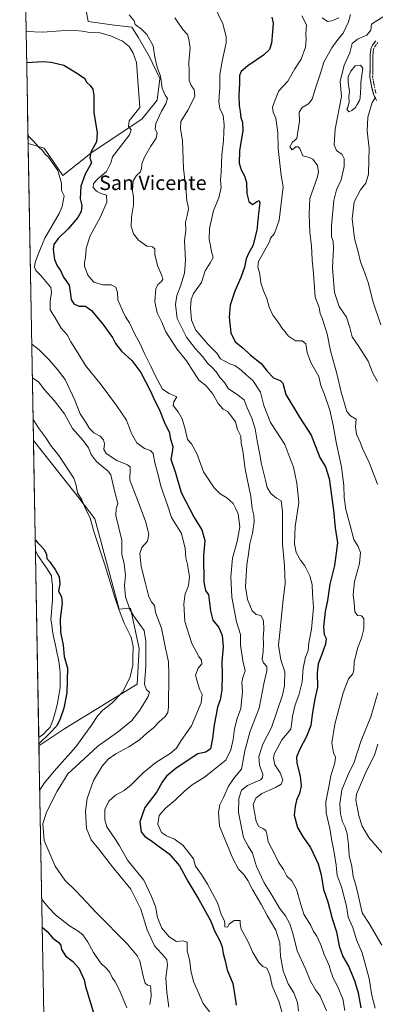
# Model space of a CAD drawing. Units: metres. Extents: x 624920 to 628385, y 4706420 to 4708796.
# Drawn here: x 624941 to 625138, y 4706828 to 4707374 of the extents above; entities that cross this region are included whole.
import ezdxf
from ezdxf.enums import TextEntityAlignment as Align

# ---------------------------------------------------------------- set-up
doc = ezdxf.new("R2010")
doc.units = ezdxf.units.M
doc.header["$MEASUREMENT"] = 0
doc.linetypes.add('TRAZO_Y_PUNTO', pattern=[1, 0.5, -0.25, 0, -0.25])
doc.linetypes.add('TRAZOSX2', pattern=[1.5, 1, -0.5])
for name, color, linetype, lineweight in [('Camino', 19, 'TRAZOSX2', 0), ('Camino Cxs', 19, 'Continuous', 0), ('Camino eje', 19, 'TRAZO_Y_PUNTO', 0), ('Corriente natural lineal', 142, 'Continuous', 13), ('Cultivos herbáceos CxS', 92, 'Continuous', 0), ('Curva de nivel maestra', 36, 'Continuous', 30), ('Curva de nivel normal', 36, 'Continuous', 0), ('Estanque', 2, 'Continuous', 0), ('Estanque Cxs', 2, 'Continuous', 0), ('Matorral CxS', 135, 'Continuous', 0), ('Municipio CxS', 142, 'Continuous', 0), ('Texto cartográfico', 19, 'Continuous', 0)]:
    doc.layers.add(name, color=color, linetype=linetype, lineweight=lineweight)
doc.styles.add('Arial', font='txt', dxfattribs={"height": 0.2})

# ---------------------------------------------------------------- blocks, each defined once
blk = doc.blocks.new('*U157')
at = {"layer": 'Cultivos herbáceos CxS', "color": 92, "linetype": 'Continuous', "lineweight": 0}
blk.add_polyline3d([(624977.12, 4707380.87, 633.85), (624978.68, 4707372.69, 631.65), (624993.28, 4707370.6, 631.78), (625002.87, 4707369.56, 632.88), (625006.31, 4707363.98, 632.28), (625012.56, 4707353.03, 633.91), (625018.29, 4707341.04, 635.83), (625016.73, 4707329.05, 634.47), (625008.39, 4707318.62, 633.08), (624980.77, 4707300.37, 625.88), (624964.62, 4707287.33, 620.99), (624964.62, 4707287.33, 620.99), (624954.19, 4707302.45, 620.42), (624945.39, 4707305.16, 618.61), (624940.72, 4707565.72, 679.65)], dxfattribs=at)
blk.add_polyline3d([(624951.38, 4706971.54, 601.61), (624948.35, 4707140.62, 602.97), (624973.43, 4707108.82, 605.22), (624982.29, 4707097.35, 607.21), (624995.83, 4707047.29, 606.62), (625002.09, 4707047.81, 610.26), (625006.8, 4707025.48, 609.32), (625005.76, 4707005.66, 609.31), (624965.63, 4706981.15, 603.12), (624951.38, 4706971.54, 601.61)], close=True, dxfattribs=at)
blk = doc.blocks.new('*U160')
at = {"layer": 'Matorral CxS', "color": 135, "linetype": 'Continuous', "lineweight": 0}
for points in [[(624945.39, 4707305.16, 618.61), (624954.19, 4707302.45, 620.42), (624964.62, 4707287.33, 620.99), (624980.77, 4707300.37, 625.88), (625008.39, 4707318.62, 633.08), (625016.73, 4707329.05, 634.47), (625018.29, 4707341.04, 635.83), (625012.56, 4707353.03, 633.91), (625006.31, 4707363.98, 632.28), (625002.87, 4707369.56, 632.88), (624993.28, 4707370.6, 631.78), (624978.68, 4707372.69, 631.65), (624977.12, 4707380.87, 633.85), (624996.92, 4707391.3, 637.57), (624997.96, 4707398.6, 640.32), (624978.68, 4707399.28, 638.95), (624979.29, 4707400.81, 639.39), (624977.12, 4707410.59, 643.98), (624981.81, 4707429, 646.81), (624994.84, 4707431.09, 647.11), (625008.39, 4707429, 647.34), (625030.8, 4707429.53, 648.24), (625044.87, 4707435.26, 650.43), (625057.38, 4707446.73, 655.48), (625061.55, 4707458.73, 656.66), (625065.71, 4707467.59, 658.62), (625078.67, 4707473, 664.32)], [(624948.35, 4707140.62, 602.97), (624973.43, 4707108.82, 605.22), (624982.29, 4707097.35, 607.21), (624995.83, 4707047.29, 606.62), (625002.09, 4707047.81, 610.26), (625006.8, 4707025.48, 609.32), (625005.76, 4707005.66, 609.31), (624965.63, 4706981.15, 603.12), (624951.38, 4706971.54, 601.61)]]:
    blk.add_polyline3d(points, dxfattribs=at)
blk = doc.blocks.new('*U168')
at = {"layer": 'Cultivos herbáceos CxS', "color": 92, "linetype": 'Continuous', "lineweight": 0}
for points in [[(624945.39, 4707305.16, 618.61), (624954.19, 4707302.45, 620.42), (624964.62, 4707287.33, 620.99), (624980.77, 4707300.37, 625.88), (625008.39, 4707318.62, 633.08), (625016.73, 4707329.05, 634.47), (625018.29, 4707341.04, 635.83), (625012.56, 4707353.03, 633.91), (625006.31, 4707363.98, 632.28), (625002.87, 4707369.56, 632.88), (624993.28, 4707370.6, 631.78), (624978.68, 4707372.69, 631.65), (624977.12, 4707380.87, 633.85), (624996.92, 4707391.3, 637.57), (624997.96, 4707398.6, 640.32), (624978.68, 4707399.28, 638.95), (624979.29, 4707400.81, 639.39), (624977.12, 4707410.59, 643.98), (624981.81, 4707429, 646.81), (624994.84, 4707431.09, 647.11), (625008.39, 4707429, 647.34), (625030.8, 4707429.53, 648.24), (625044.87, 4707435.26, 650.43), (625057.38, 4707446.73, 655.48), (625061.55, 4707458.73, 656.66), (625065.71, 4707467.59, 658.62), (625078.67, 4707473, 664.32)], [(624948.35, 4707140.62, 602.97), (624973.43, 4707108.82, 605.22), (624982.29, 4707097.35, 607.21), (624995.83, 4707047.29, 606.62), (625002.09, 4707047.81, 610.26), (625006.8, 4707025.48, 609.32), (625005.76, 4707005.66, 609.31), (624965.63, 4706981.15, 603.12), (624951.38, 4706971.54, 601.61)]]:
    blk.add_polyline3d(points, dxfattribs=at)
blk = doc.blocks.new('*U192')
at = {"layer": 'Curva de nivel normal', "color": 36, "linetype": 'Continuous', "lineweight": 0}
for points in [[(624948.13, 4707152.36, 605), (624951.44, 4707147.09, 605), (624955.32, 4707141.98, 605), (624957.76, 4707138.08, 605), (624962.38, 4707132.36, 605), (624970.74, 4707119.72, 605), (624972.04, 4707115.69, 605), (624972.62, 4707111.6, 605), (624975.16, 4707107.75, 605), (624976.55, 4707104.14, 605), (624979.68, 4707097.62, 605), (624981.96, 4707089.62, 605), (624988.06, 4707071.29, 605), (624993.34, 4707053.79, 605), (624995.85, 4707046.74, 605), (624998.54, 4707039.54, 605), (625002.36, 4707031.69, 605), (625003.55, 4707026.59, 605), (625003.34, 4707020.14, 605), (625003.4, 4707016.24, 605), (625001.9, 4707009.71, 605), (624997.78, 4707001.51, 605), (624991.67, 4706995.17, 605), (624986.7, 4706991.35, 605), (624983.98, 4706988.41, 605), (624980.4, 4706983.08, 605), (624971.84, 4706971.08, 605), (624959.81, 4706957.58, 605), (624954.37, 4706951.08, 605), (624951.81, 4706947.13, 605)], [(624952.9, 4706886.51, 605), (624956.88, 4706881.88, 605), (624960.61, 4706877.95, 605), (624968.3, 4706871.96, 605), (624973.11, 4706869.04, 605), (624975.72, 4706866.88, 605), (624978.32, 4706863.29, 605), (624981.59, 4706857.22, 605), (624985.43, 4706851.43, 605), (624988.95, 4706848.12, 605), (624990.61, 4706846.02, 605), (624991.88, 4706843.31, 605), (624993.57, 4706840.94, 605), (624995.87, 4706836.23, 605), (624999.95, 4706826.55, 605)]]:
    blk.add_polyline3d(points, dxfattribs=at)
blk = doc.blocks.new('*U208')
at = {"layer": 'Curva de nivel normal', "color": 36, "linetype": 'Continuous', "lineweight": 0}
for points in [[(625108.1, 4707374.67, 660), (625111, 4707372.65, 660), (625113.51, 4707373.06, 660), (625117.4, 4707374.67, 660)], [(625123.81, 4707376.46, 660), (625122.7, 4707372.42, 660), (625119.74, 4707366.2, 660), (625116.8, 4707362.75, 660), (625113.46, 4707358.05, 660), (625109.07, 4707350.05, 660), (625107.12, 4707344.05, 660), (625104.38, 4707335.72, 660), (625102.67, 4707329.72, 660), (625100.56, 4707327.05, 660), (625097.12, 4707325.05, 660), (625095.46, 4707322.38, 660), (625095.5, 4707317.38, 660), (625094.86, 4707312.72, 660), (625094.02, 4707307.9, 660), (625091.64, 4707305.76, 660), (625090.26, 4707303.21, 660), (625091.46, 4707301.69, 660), (625093.58, 4707303.19, 660), (625094.86, 4707303.35, 660), (625095.71, 4707302.34, 660), (625097.41, 4707298.32, 660), (625101.07, 4707297.33, 660), (625102.98, 4707296.47, 660), (625105.56, 4707292.93, 660), (625106.08, 4707289.38, 660), (625105.45, 4707286.58, 660), (625101.26, 4707274.58, 660), (625101, 4707265.91, 660), (625101.31, 4707255.8, 660), (625102.18, 4707248.5, 660), (625102.61, 4707240.76, 660), (625103.38, 4707233.04, 660), (625104.33, 4707219.98, 660), (625106.38, 4707214.36, 660), (625107.1, 4707210.98, 660), (625108.1, 4707208.34, 660), (625109.54, 4707203.83, 660), (625110.97, 4707199.75, 660), (625112.82, 4707190.39, 660), (625116.24, 4707177.73, 660), (625118.59, 4707167.4, 660), (625121.7, 4707156.74, 660), (625123.82, 4707154.32, 660), (625126.92, 4707152.38, 660), (625126.64, 4707148.22, 660), (625127.13, 4707144.14, 660), (625129.06, 4707139.68, 660), (625130.4, 4707136.19, 660), (625134.21, 4707128.42, 660), (625138.83, 4707116.54, 660)], [(625138.93, 4707001.01, 660), (625135.08, 4706987.69, 660), (625129.65, 4706974.61, 660), (625125.76, 4706962.61, 660), (625122.55, 4706955.68, 660), (625119.06, 4706947.31, 660), (625117.84, 4706939.52, 660), (625118.21, 4706933.85, 660), (625119.43, 4706929.45, 660), (625120.93, 4706926.62, 660), (625121.91, 4706922.94, 660), (625122.77, 4706916.93, 660), (625123.04, 4706910.94, 660), (625124.5, 4706904.73, 660), (625125.3, 4706899.27, 660), (625126.82, 4706894.51, 660), (625127.96, 4706889.03, 660), (625130.18, 4706879.09, 660), (625134.05, 4706873.22, 660), (625141.19, 4706861.28, 660)]]:
    blk.add_polyline3d(points, dxfattribs=at)
blk = doc.blocks.new('*U216')
at = {"layer": 'Curva de nivel maestra', "color": 36, "linetype": 'Continuous', "lineweight": 30}
for points in [[(624949.33, 4707085.56, 600), (624949.4, 4707085.39, 600), (624950.59, 4707084.24, 600), (624951.85, 4707082.82, 600), (624954.35, 4707080.33, 600), (624955.63, 4707077.61, 600), (624955.72, 4707075.36, 600), (624957.14, 4707073.59, 600), (624960.34, 4707069.28, 600), (624962.54, 4707065.07, 600), (624962.98, 4707061.07, 600), (624962.22, 4707057.2, 600), (624963.84, 4707054.15, 600), (624964.22, 4707050.64, 600), (624963.12, 4707041.86, 600), (624963.31, 4707034.45, 600), (624964.78, 4707027.25, 600), (624965.42, 4707021.05, 600), (624967.18, 4707014.66, 600), (624966.86, 4707000.98, 600), (624965.2, 4706992.37, 600), (624963.02, 4706985.98, 600), (624961.03, 4706982.44, 600), (624957.36, 4706978.56, 600), (624951.36, 4706972.65, 600)], [(624953.18, 4706871.14, 600), (624955.86, 4706868.86, 600), (624959.13, 4706865.13, 600), (624962.32, 4706862.62, 600), (624963.46, 4706861.01, 600), (624963.88, 4706858.85, 600), (624966, 4706855.34, 600), (624970.17, 4706852.2, 600), (624973.54, 4706848.4, 600), (624976.4, 4706842.04, 600), (624977.22, 4706838.29, 600), (624981.89, 4706822.64, 600)]]:
    blk.add_polyline3d(points, dxfattribs=at)

msp = doc.modelspace()

# ---------------------------------------------------------------- linework, layer by layer
at = {"layer": 'Camino', "color": 19, "linetype": 'TRAZOSX2', "lineweight": 0}
msp.add_lwpolyline([(625138.28, 4707328.88), (625136.47, 4707332.5), (625135.35, 4707337.01), (625134.55, 4707341.91), (625134.7, 4707354.43), (625135.01, 4707357.29), (625135.9, 4707359.57), (625137.81, 4707362)], dxfattribs=at)
at = {"layer": 'Camino Cxs', "color": 19, "linetype": 'Continuous', "lineweight": 0}
msp.add_polyline3d([(625138.28, 4707328.88, 670.11), (625136.47, 4707332.5, 669.51), (625135.35, 4707337.01, 668.62), (625134.55, 4707341.91, 667.84), (625134.6, 4707346.08, 667.65), (625134.65, 4707350.26, 667.66), (625134.7, 4707354.43, 667.64), (625135.01, 4707357.29, 667.58), (625135.9, 4707359.57, 667.27), (625137.81, 4707362, 666.93)], dxfattribs=at)
at = {"layer": 'Camino eje', "color": 19, "linetype": 'TRAZO_Y_PUNTO', "lineweight": 0}
msp.add_lwpolyline([(625138.91, 4707360.96), (625137.23, 4707358.82), (625136.78, 4707357.68), (625136.49, 4707356.93), (625136.21, 4707354.34), (625136.14, 4707348.29), (625136.06, 4707342.03), (625136.46, 4707339.58), (625137.33, 4707335.28), (625137.89, 4707333.03)], dxfattribs=at)
at = {"layer": 'Corriente natural lineal', "color": 142, "linetype": 'Continuous', "lineweight": 13}
msp.add_polyline3d([(624949.44, 4707079.73, 597.6), (624949.44, 4707079.72, 597.6), (624950.73, 4707076.94, 597.13), (624953.37, 4707073.24, 597.81), (624956.01, 4707069.54, 597.59), (624958.25, 4707065.7, 598.02), (624958.57, 4707063.2, 597.88), (624958.88, 4707060.7, 597.82), (624958.87, 4707056.41, 597.69), (624958.86, 4707052.11, 597.76), (624958.59, 4707048.62, 597.85), (624958.31, 4707045.12, 597.75), (624958.04, 4707041.63, 597.59), (624958.42, 4707038.34, 597.67), (624958.79, 4707035.04, 597.77), (624959.63, 4707031.15, 597.54), (624960.48, 4707027.25, 596.9), (624961.32, 4707023.36, 596.73), (624962.16, 4707019.46, 597.02), (624962.67, 4707015.78, 597.22), (624963.17, 4707012.09, 597.37), (624963.11, 4707007.95, 597.25), (624963.05, 4707003.8, 597.3), (624962.38, 4706999.52, 596.95), (624961.7, 4706995.24, 596.61), (624960.83, 4706992.02, 596.93), (624959.95, 4706988.79, 597.61), (624959.08, 4706985.57, 597.9), (624957.5, 4706981.92, 598.1), (624955.77, 4706980.09, 598.21), (624954.03, 4706978.25, 598.09), (624951.29, 4706976.17, 597.91)], dxfattribs=at)
at = {"layer": 'Cultivos herbáceos CxS', "color": 92, "linetype": 'Continuous', "lineweight": 0}
for points in [[(624940.72, 4707565.72, 679.65), (624945.39, 4707305.16, 618.61)], [(624948.35, 4707140.62, 602.97), (624951.38, 4706971.54, 601.61)]]:
    msp.add_polyline3d(points, dxfattribs=at)
at = {"layer": 'Curva de nivel maestra', "color": 36, "linetype": 'Continuous', "lineweight": 30}
for points in [[(625080.22, 4707375.05, 650), (625080.98, 4707371.7, 650), (625080.68, 4707366.9, 650), (625080.15, 4707360.69, 650), (625078.96, 4707357.2, 650), (625075.68, 4707353.99, 650), (625067.03, 4707348.04, 650), (625063.34, 4707345.05, 650), (625062.33, 4707342.72, 650), (625062.37, 4707338.44, 650), (625061.93, 4707331.71, 650), (625062.13, 4707326.18, 650), (625062.77, 4707322.82, 650), (625063.17, 4707319.38, 650), (625064.1, 4707316.94, 650), (625064.2, 4707312.38, 650), (625062.44, 4707301.08, 650), (625062.19, 4707294.16, 650), (625063.2, 4707290.51, 650), (625065.2, 4707287.17, 650), (625066.29, 4707283.46, 650), (625066.49, 4707277.46, 650), (625067.55, 4707272.92, 650), (625069.49, 4707271.41, 650), (625071.72, 4707272.79, 650), (625073.22, 4707273.52, 650), (625073.54, 4707272.18, 650), (625072.82, 4707266.39, 650), (625071.93, 4707257.09, 650), (625069.69, 4707248.45, 650), (625067.51, 4707244.56, 650), (625066, 4707241.26, 650), (625065.07, 4707236.72, 650), (625063.17, 4707230.82, 650), (625059.82, 4707223.26, 650), (625057.12, 4707215.59, 650), (625056.56, 4707209.01, 650), (625057.54, 4707200.22, 650), (625060.02, 4707195.24, 650), (625064.14, 4707191.98, 650), (625068.25, 4707188.14, 650), (625074.43, 4707183.3, 650), (625077.76, 4707179.08, 650), (625081.24, 4707175.36, 650), (625084.9, 4707173.88, 650), (625086.39, 4707172.36, 650), (625088.1, 4707166.21, 650), (625095.63, 4707153.5, 650), (625102.02, 4707143.55, 650), (625106.89, 4707131.2, 650), (625109.96, 4707125.98, 650), (625111.95, 4707119.7, 650), (625114.31, 4707102.02, 650), (625115.28, 4707092.36, 650), (625116.62, 4707083.91, 650), (625114.94, 4707071.49, 650), (625112.35, 4707061.01, 650), (625110.98, 4707052.07, 650), (625109.74, 4707045.91, 650), (625108.79, 4707037.44, 650), (625109.29, 4707033.25, 650), (625110.32, 4707031.08, 650), (625110.05, 4707027.95, 650), (625107.65, 4707021.23, 650), (625105.87, 4707016.92, 650), (625105.4, 4707012.04, 650), (625105.47, 4707004.07, 650), (625103.95, 4706996.65, 650), (625102.53, 4706988.67, 650), (625101.77, 4706982.9, 650), (625099.37, 4706976.66, 650), (625095.51, 4706969.39, 650), (625093.91, 4706965.32, 650), (625094.09, 4706961.92, 650), (625096, 4706954.77, 650), (625096.46, 4706949.25, 650), (625095.52, 4706945.12, 650), (625093.96, 4706941.43, 650), (625093.22, 4706937.98, 650), (625092.66, 4706933.19, 650), (625094.49, 4706926.45, 650), (625097.57, 4706920.95, 650), (625101.6, 4706915.29, 650), (625105.85, 4706906.32, 650), (625107.57, 4706900.09, 650), (625108.87, 4706891.95, 650), (625111.28, 4706885.23, 650), (625113.63, 4706876.03, 650), (625116.01, 4706868.58, 650), (625117.53, 4706860.63, 650), (625119.5, 4706855, 650), (625122.68, 4706849.54, 650), (625126, 4706841.71, 650), (625127.96, 4706834.75, 650), (625129.51, 4706826.5, 650)], [(624944.59, 4707350.04, 625), (624953.46, 4707350.44, 625), (624958.13, 4707350.18, 625), (624965.09, 4707348.44, 625), (624972.8, 4707343.79, 625), (624976.72, 4707341.05, 625), (624977.75, 4707339.06, 625), (624979.65, 4707337.28, 625), (624981.2, 4707335.11, 625), (624981.67, 4707331.67, 625), (624981.76, 4707322.18, 625), (624983.63, 4707311, 625), (624983.18, 4707306.1, 625), (624980.08, 4707300.23, 625), (624979.47, 4707297.15, 625), (624980.38, 4707294.43, 625), (624976.87, 4707288.17, 625), (624974.49, 4707281.46, 625), (624974.17, 4707274.44, 625), (624975.16, 4707270.79, 625), (624974.69, 4707267.39, 625), (624972.82, 4707264.14, 625), (624967.47, 4707257.85, 625), (624962.06, 4707252.44, 625), (624959.6, 4707249.15, 625), (624959.18, 4707246.5, 625), (624959.66, 4707243.58, 625), (624960, 4707240.79, 625), (624961.44, 4707237.41, 625), (624963.32, 4707234.8, 625), (624965, 4707231.08, 625), (624968.06, 4707226.73, 625), (624968.75, 4707221.66, 625), (624969.21, 4707218.64, 625), (624970.64, 4707216.28, 625), (624973.46, 4707215.1, 625), (624977.17, 4707214.96, 625), (624980.38, 4707212.69, 625), (624986.7, 4707205.13, 625), (624991.99, 4707197.71, 625), (624993.78, 4707194.42, 625), (624997.1, 4707190.08, 625), (625002.84, 4707184.86, 625), (625007.76, 4707178.22, 625), (625012.9, 4707168.31, 625), (625015.5, 4707162.54, 625), (625017.9, 4707157.94, 625), (625021.06, 4707150.15, 625), (625023.41, 4707145.44, 625), (625024.1, 4707141.32, 625), (625025.52, 4707137.32, 625), (625025.17, 4707134.22, 625), (625024.38, 4707130.25, 625), (625026.92, 4707122.7, 625), (625030.06, 4707111.86, 625), (625037.22, 4707098, 625), (625041.52, 4707091.18, 625), (625043.12, 4707085.35, 625), (625042.39, 4707076.79, 625), (625042.64, 4707062.14, 625), (625043.62, 4707057.68, 625), (625045.25, 4707055.14, 625), (625046.23, 4707046.41, 625), (625047.62, 4707041.08, 625), (625050.96, 4707037.1, 625), (625052.85, 4707032.75, 625), (625053.4, 4707026.41, 625), (625052.63, 4707018, 625), (625052.78, 4707011.45, 625), (625052.54, 4707002.34, 625), (625051.63, 4706997.08, 625), (625050.28, 4706993.08, 625), (625049.46, 4706988.86, 625), (625048.28, 4706983.24, 625), (625047.48, 4706975.64, 625), (625046.38, 4706969.9, 625), (625043.74, 4706968.06, 625), (625039.25, 4706967.08, 625), (625027.33, 4706959.25, 625), (625021.91, 4706954.82, 625), (625019.51, 4706951.46, 625), (625016.7, 4706946.2, 625), (625009.99, 4706937.42, 625), (625007.28, 4706929.46, 625), (625007.86, 4706923.97, 625), (625010, 4706921.35, 625), (625013.72, 4706919.06, 625), (625018.02, 4706915.59, 625), (625023.51, 4706911.77, 625), (625029.21, 4706905.12, 625), (625033.69, 4706896.71, 625), (625039.9, 4706886.58, 625), (625046.24, 4706874.8, 625), (625048.63, 4706868.76, 625), (625051.54, 4706863.67, 625), (625052.76, 4706860.34, 625), (625053.31, 4706856.65, 625), (625054.51, 4706852.52, 625), (625055.55, 4706847.57, 625), (625058.62, 4706840, 625), (625059.56, 4706834.35, 625), (625060.48, 4706827.93, 625)]]:
    msp.add_polyline3d(points, dxfattribs=at)
at = {"layer": 'Curva de nivel normal', "color": 36, "linetype": 'Continuous', "lineweight": 0}
for points in [[(625120.62, 4706825.09, 645), (625119.49, 4706831.56, 645), (625116.44, 4706838.96, 645), (625114.24, 4706842.94, 645), (625113.56, 4706845.16, 645), (625112.85, 4706846.66, 645), (625112.01, 4706849.86, 645), (625109.25, 4706856.05, 645), (625107.47, 4706861.48, 645), (625105.17, 4706866.18, 645), (625103.34, 4706868.8, 645), (625101.84, 4706872.03, 645), (625098, 4706878.32, 645), (625096.37, 4706883.77, 645), (625093.92, 4706892.27, 645), (625091.3, 4706896.83, 645), (625088.63, 4706899.42, 645), (625086.72, 4706903.09, 645), (625083.92, 4706907.21, 645), (625081.56, 4706912.22, 645), (625078.16, 4706918.51, 645), (625077.52, 4706922.87, 645), (625077.02, 4706924.7, 645), (625075.69, 4706925.7, 645), (625073.16, 4706926.84, 645), (625071.6, 4706929.72, 645), (625070.7, 4706934.76, 645), (625070.01, 4706939.06, 645), (625071.33, 4706942.59, 645), (625074.76, 4706945.15, 645), (625082.25, 4706948.54, 645), (625085.34, 4706950.4, 645), (625086.27, 4706952.74, 645), (625084.92, 4706956.69, 645), (625081.84, 4706961.11, 645), (625081.2, 4706964.79, 645), (625081.64, 4706967.05, 645), (625085.75, 4706974.97, 645), (625090.79, 4706980.79, 645), (625091.37, 4706984.6, 645), (625091.67, 4706987.99, 645), (625093.18, 4706994.2, 645), (625095.27, 4706999.69, 645), (625097.04, 4707007.05, 645), (625097.54, 4707014.63, 645), (625098.94, 4707020.6, 645), (625100.36, 4707024.45, 645), (625100.72, 4707028.56, 645), (625102.28, 4707036.27, 645), (625103.28, 4707048.11, 645), (625102.75, 4707055.86, 645), (625102.54, 4707060.97, 645), (625101.31, 4707065.74, 645), (625098.55, 4707071.21, 645), (625096.14, 4707074.45, 645), (625093.78, 4707078.72, 645), (625092.83, 4707083.48, 645), (625093.22, 4707093.09, 645), (625095.16, 4707106.27, 645), (625094.01, 4707116.96, 645), (625092.33, 4707125.93, 645), (625089.61, 4707132.61, 645), (625087.39, 4707138.38, 645), (625083.08, 4707145.33, 645), (625079.52, 4707150.6, 645), (625075.76, 4707160.06, 645), (625074.06, 4707167.34, 645), (625069.7, 4707173.86, 645), (625065.86, 4707177.13, 645), (625063.29, 4707179.53, 645), (625059.79, 4707182.09, 645), (625057.09, 4707183.07, 645), (625053.84, 4707184.76, 645), (625051.78, 4707185.9, 645), (625049.9, 4707189.08, 645), (625044.8, 4707193.92, 645), (625038.15, 4707201.73, 645), (625035.88, 4707207.26, 645), (625035.19, 4707213.86, 645), (625035.65, 4707218.74, 645), (625036.95, 4707221.99, 645), (625041.41, 4707228.21, 645), (625043.29, 4707234.61, 645), (625046.19, 4707239, 645), (625047.8, 4707242.05, 645), (625046.78, 4707245.38, 645), (625046.21, 4707249.36, 645), (625045.5, 4707251.86, 645), (625045.69, 4707257.95, 645), (625047.95, 4707268.01, 645), (625050.92, 4707274.97, 645), (625052.17, 4707280.7, 645), (625051.84, 4707284.85, 645), (625052.13, 4707289.24, 645), (625052.64, 4707298.6, 645), (625053.6, 4707306.74, 645), (625053.64, 4707311.16, 645), (625053.94, 4707315.39, 645), (625053.33, 4707320.66, 645), (625051.43, 4707324.48, 645), (625050.93, 4707328.32, 645), (625051.56, 4707336.38, 645), (625051.56, 4707343.22, 645), (625052.81, 4707350.72, 645), (625054.99, 4707360.88, 645), (625054.95, 4707364.35, 645), (625053.15, 4707371.36, 645), (625048.4, 4707381.32, 645)], [(625001.22, 4707376.35, 635), (625004.16, 4707373.11, 635), (625004.63, 4707371.09, 635), (625008.14, 4707368.44, 635), (625011.08, 4707365.41, 635), (625014.5, 4707359.22, 635), (625015.49, 4707352.92, 635), (625016.89, 4707347.35, 635), (625018.64, 4707342.37, 635), (625019.61, 4707335.74, 635), (625021.3, 4707331.89, 635), (625022.44, 4707330.07, 635), (625021.63, 4707327.11, 635), (625019.13, 4707323, 635), (625015.98, 4707316.12, 635), (625015.67, 4707313.03, 635), (625016.75, 4707310.92, 635), (625016.18, 4707308.04, 635), (625013.24, 4707303.59, 635), (625009.71, 4707297.53, 635), (625008.38, 4707293.86, 635), (625008.22, 4707291.18, 635), (625007.41, 4707289.15, 635), (625005.43, 4707287.45, 635), (625003.54, 4707284.39, 635), (625003.09, 4707279.08, 635), (625003.78, 4707275.41, 635), (625003.76, 4707271.07, 635), (625002.61, 4707264.46, 635), (625002.44, 4707259.22, 635), (625003.65, 4707255.16, 635), (625006.46, 4707251.52, 635), (625011.02, 4707248.31, 635), (625014.17, 4707247.9, 635), (625015.45, 4707246.77, 635), (625015.6, 4707243.58, 635), (625016.97, 4707237.53, 635), (625019.37, 4707232, 635), (625019.92, 4707229.74, 635), (625019.07, 4707228.52, 635), (625017.11, 4707227.12, 635), (625016.13, 4707224.63, 635), (625015.5, 4707217.54, 635), (625016.84, 4707211.37, 635), (625019.14, 4707206.58, 635), (625021.54, 4707200.86, 635), (625027.68, 4707191.32, 635), (625032.99, 4707184.68, 635), (625039.95, 4707174.08, 635), (625043.72, 4707171.19, 635), (625047.38, 4707166.69, 635), (625050.63, 4707161.06, 635), (625053.39, 4707158.08, 635), (625055.74, 4707156.8, 635), (625057.54, 4707154.53, 635), (625060.21, 4707150.92, 635), (625061.29, 4707146.68, 635), (625063.05, 4707142.97, 635), (625063.35, 4707139.22, 635), (625064.18, 4707134.9, 635), (625065.52, 4707124.84, 635), (625068.67, 4707109.7, 635), (625069.46, 4707103.08, 635), (625070.34, 4707099.28, 635), (625070.49, 4707095.57, 635), (625069.58, 4707089.36, 635), (625068.13, 4707083.38, 635), (625067.42, 4707077.63, 635), (625066.38, 4707071.79, 635), (625065.75, 4707059.68, 635), (625066.84, 4707052.54, 635), (625069.36, 4707046.33, 635), (625071.62, 4707044.26, 635), (625074.23, 4707043.72, 635), (625075.63, 4707040.97, 635), (625075.78, 4707035.83, 635), (625075.4, 4707031.5, 635), (625075.7, 4707028.45, 635), (625075.49, 4707023.55, 635), (625074.95, 4707019.52, 635), (625075.69, 4707017.46, 635), (625077.42, 4707015.5, 635), (625077.52, 4707013.08, 635), (625075.98, 4707006.89, 635), (625073.19, 4706992.42, 635), (625068.24, 4706979.66, 635), (625065.24, 4706968.79, 635), (625063.56, 4706958.61, 635), (625059.66, 4706953.98, 635), (625056.19, 4706949.27, 635), (625053.5, 4706943.04, 635), (625051.53, 4706938.96, 635), (625050.73, 4706934.75, 635), (625051.38, 4706927.06, 635), (625058.6, 4706909.24, 635), (625061.75, 4706903.28, 635), (625064.68, 4706900.38, 635), (625067.04, 4706896.94, 635), (625069.78, 4706891.74, 635), (625074.6, 4706883.5, 635), (625077.72, 4706877.62, 635), (625082.45, 4706869.46, 635), (625084.72, 4706862.51, 635), (625085.08, 4706855.04, 635), (625086.5, 4706847.08, 635), (625089.36, 4706839.72, 635), (625092.4, 4706834.75, 635), (625094.56, 4706829.42, 635), (625095.1, 4706824.74, 635)], [(625096.94, 4707375.76, 655), (625099.37, 4707370.89, 655), (625099.05, 4707365.71, 655), (625099.26, 4707362.68, 655), (625098.95, 4707358.37, 655), (625096.44, 4707351.72, 655), (625093.04, 4707346.38, 655), (625089.13, 4707339.62, 655), (625084.22, 4707334.34, 655), (625082.04, 4707329.29, 655), (625080.72, 4707325.26, 655), (625080.95, 4707322.43, 655), (625082.54, 4707319.12, 655), (625083.5, 4707311.27, 655), (625083.72, 4707302.38, 655), (625085.44, 4707287.38, 655), (625086.55, 4707281.05, 655), (625084.27, 4707262.72, 655), (625081.68, 4707255.23, 655), (625079.49, 4707252.64, 655), (625078.98, 4707250.63, 655), (625072.8, 4707239.68, 655), (625072.56, 4707236.73, 655), (625073.59, 4707232.83, 655), (625074.22, 4707227.87, 655), (625075.57, 4707223.51, 655), (625077.52, 4707219.24, 655), (625078.81, 4707214.46, 655), (625080.86, 4707209.98, 655), (625084.08, 4707205.57, 655), (625085.71, 4707203.06, 655), (625087.55, 4707201, 655), (625089.55, 4707198.49, 655), (625093.35, 4707195.85, 655), (625097.08, 4707195.78, 655), (625099.12, 4707194.25, 655), (625099.79, 4707189.33, 655), (625101.83, 4707183.8, 655), (625106.2, 4707176, 655), (625107.38, 4707171.06, 655), (625109.49, 4707166.05, 655), (625112.29, 4707157.4, 655), (625114.25, 4707149.07, 655), (625115.84, 4707139.7, 655), (625118.77, 4707125.94, 655), (625120.17, 4707115.7, 655), (625120.22, 4707109.07, 655), (625121.17, 4707102.48, 655), (625123.6, 4707093.67, 655), (625125.61, 4707085.78, 655), (625128, 4707081.91, 655), (625129.4, 4707078.62, 655), (625128.78, 4707072.5, 655), (625126.01, 4707062.56, 655), (625125.26, 4707055.29, 655), (625125.78, 4707050.68, 655), (625126.21, 4707045.79, 655), (625127.62, 4707043.71, 655), (625129.91, 4707043.63, 655), (625131.23, 4707042.06, 655), (625131.2, 4707036.36, 655), (625129.98, 4707031.23, 655), (625127.93, 4707026.08, 655), (625125.82, 4707018.08, 655), (625125.69, 4707013.49, 655), (625125.03, 4707011.39, 655), (625122.74, 4707008.63, 655), (625119.67, 4707000.98, 655), (625115.1, 4706983.5, 655), (625113.51, 4706973.21, 655), (625114.36, 4706967.75, 655), (625115.5, 4706965.35, 655), (625115.21, 4706962.21, 655), (625112.96, 4706954.96, 655), (625111.86, 4706948.86, 655), (625110.17, 4706940.51, 655), (625110.35, 4706934.47, 655), (625112.34, 4706925.84, 655), (625113.44, 4706919.01, 655), (625114.83, 4706912.43, 655), (625115.84, 4706905.44, 655), (625116.45, 4706899.81, 655), (625118.82, 4706893.52, 655), (625121.5, 4706882.76, 655), (625122.48, 4706876.77, 655), (625125.04, 4706871.05, 655), (625127.21, 4706864.25, 655), (625130.2, 4706856.87, 655), (625134.11, 4706842.76, 655), (625135.66, 4706833.42, 655), (625137.4, 4706826.28, 655)], [(625138.67, 4707173.31, 665), (625136.22, 4707177.88, 665), (625133.58, 4707184.58, 665), (625128.43, 4707192.76, 665), (625124.76, 4707198.03, 665), (625123.52, 4707203.2, 665), (625121.55, 4707209, 665), (625117.54, 4707214.83, 665), (625114.97, 4707222.67, 665), (625113.88, 4707236.3, 665), (625114.45, 4707246.92, 665), (625114.29, 4707250.94, 665), (625113.32, 4707253.39, 665), (625113.21, 4707259.6, 665), (625114.51, 4707273.54, 665), (625115.98, 4707279.5, 665), (625118.61, 4707285.03, 665), (625120.26, 4707292.3, 665), (625120.32, 4707296.72, 665), (625119.14, 4707299.09, 665), (625116.14, 4707301.2, 665), (625114.84, 4707304.42, 665), (625115.27, 4707313.05, 665), (625118.75, 4707331.05, 665), (625118.03, 4707339.38, 665), (625120.25, 4707348.47, 665), (625123.36, 4707355.4, 665), (625124.76, 4707360.44, 665), (625127.73, 4707362.91, 665), (625132.79, 4707365.16, 665), (625135.07, 4707367.94, 665), (625135.4, 4707371.2, 665), (625143.55, 4707376.44, 665)], [(625026.63, 4707374.64, 640), (625031.05, 4707368.17, 640), (625033.57, 4707365.47, 640), (625034.32, 4707362.81, 640), (625034.99, 4707358.11, 640), (625034.25, 4707350.21, 640), (625034.55, 4707344.52, 640), (625034.45, 4707340.08, 640), (625035.6, 4707337.16, 640), (625037.36, 4707334.92, 640), (625037.61, 4707331.18, 640), (625033.75, 4707323.52, 640), (625029.89, 4707317.21, 640), (625029.66, 4707313.22, 640), (625030.87, 4707306.68, 640), (625031.31, 4707291.33, 640), (625032.8, 4707278.54, 640), (625033.13, 4707273.14, 640), (625033.8, 4707271.29, 640), (625034.17, 4707268.84, 640), (625033.46, 4707265.28, 640), (625032.49, 4707261.47, 640), (625032.7, 4707257.02, 640), (625031.92, 4707251.31, 640), (625032.56, 4707240.52, 640), (625031.96, 4707233.36, 640), (625029.8, 4707226.1, 640), (625027.76, 4707221.01, 640), (625026.91, 4707215.97, 640), (625027.91, 4707208.25, 640), (625032.95, 4707197.9, 640), (625038.04, 4707191.35, 640), (625042.15, 4707187.06, 640), (625044.72, 4707183.4, 640), (625047.31, 4707181.08, 640), (625049.43, 4707178.64, 640), (625051.62, 4707175.4, 640), (625054.14, 4707172.72, 640), (625056.26, 4707169.18, 640), (625061.12, 4707166.2, 640), (625065.04, 4707163.08, 640), (625066.66, 4707158.76, 640), (625069.13, 4707153.02, 640), (625070.99, 4707147.06, 640), (625072.06, 4707140.51, 640), (625073.64, 4707132.82, 640), (625074.53, 4707127.51, 640), (625076.77, 4707118.71, 640), (625077.73, 4707114.62, 640), (625079.65, 4707111.24, 640), (625082.77, 4707108.75, 640), (625085.38, 4707107.19, 640), (625086.25, 4707101.46, 640), (625086.17, 4707083.4, 640), (625087.29, 4707071.16, 640), (625087.57, 4707061.54, 640), (625086.26, 4707050.96, 640), (625085.04, 4707037.85, 640), (625083.96, 4707027.33, 640), (625085.28, 4707019.28, 640), (625087.49, 4707012.52, 640), (625087.26, 4707004.89, 640), (625086.2, 4706999.62, 640), (625080.03, 4706981.7, 640), (625075.36, 4706972.49, 640), (625073.08, 4706965.68, 640), (625073.36, 4706960.79, 640), (625075.21, 4706955.91, 640), (625075.16, 4706953.78, 640), (625073.98, 4706952.84, 640), (625066.79, 4706949.68, 640), (625063.48, 4706947.05, 640), (625061.98, 4706942.44, 640), (625061.75, 4706934.69, 640), (625064.52, 4706920.88, 640), (625067.21, 4706915.96, 640), (625069.56, 4706912.13, 640), (625071.86, 4706904.73, 640), (625076.05, 4706895.65, 640), (625080.68, 4706888.37, 640), (625084.58, 4706881.73, 640), (625087.74, 4706877.37, 640), (625090.27, 4706872.94, 640), (625092.01, 4706867.04, 640), (625094.22, 4706857.98, 640), (625098.88, 4706848.08, 640), (625101.62, 4706841.3, 640), (625104.43, 4706836.45, 640), (625107.02, 4706833.05, 640), (625110.56, 4706824.9, 640)], [(624944.28, 4707367.13, 630), (624953.34, 4707366.75, 630), (624963.43, 4707367.4, 630), (624971.19, 4707367.65, 630), (624975.43, 4707367.35, 630), (624979.34, 4707366.65, 630), (624985.32, 4707366.33, 630), (624991.54, 4707364.63, 630), (624997.58, 4707361.82, 630), (625001.26, 4707358.8, 630), (625003.58, 4707355.19, 630), (625005.36, 4707350, 630), (625007.16, 4707325.05, 630), (625001.33, 4707317.6, 630), (625001, 4707314.5, 630), (625002.5, 4707312.63, 630), (625001.52, 4707309.98, 630), (624996.57, 4707303.38, 630), (624992.01, 4707297.72, 630), (624991.25, 4707294.42, 630), (624988.81, 4707289.61, 630), (624984.06, 4707285.66, 630), (624981.57, 4707282.94, 630), (624981.44, 4707280.74, 630), (624983.14, 4707278.78, 630), (624985.84, 4707277.47, 630), (624988.83, 4707276.46, 630), (624989.01, 4707272.56, 630), (624985.4, 4707264.44, 630), (624979.74, 4707254.06, 630), (624977.49, 4707247.07, 630), (624977.22, 4707241.75, 630), (624976.5, 4707239.22, 630), (624976.66, 4707237.15, 630), (624978.4, 4707232.2, 630), (624981.76, 4707228.36, 630), (624986.65, 4707226.78, 630), (624991.26, 4707226.9, 630), (624993.89, 4707225.53, 630), (624994.8, 4707222.62, 630), (624995.12, 4707218.46, 630), (624997.69, 4707212.57, 630), (624999.29, 4707209.11, 630), (625001.54, 4707205.73, 630), (625004.49, 4707199.62, 630), (625007.27, 4707194.62, 630), (625009.82, 4707188.78, 630), (625013.3, 4707181.86, 630), (625015.62, 4707176.58, 630), (625019.78, 4707169.09, 630), (625023.36, 4707166.67, 630), (625027.71, 4707164.81, 630), (625026.02, 4707162.15, 630), (625025.68, 4707160.12, 630), (625028.4, 4707156.53, 630), (625030.57, 4707152.62, 630), (625032.32, 4707146.94, 630), (625033.64, 4707141.25, 630), (625035.86, 4707138.72, 630), (625038.78, 4707133.44, 630), (625042.39, 4707123.38, 630), (625048.39, 4707114.38, 630), (625051.72, 4707111.08, 630), (625055.4, 4707108.95, 630), (625058.86, 4707105.73, 630), (625060.24, 4707103.18, 630), (625061.58, 4707100.12, 630), (625062.48, 4707092.8, 630), (625061.14, 4707084.78, 630), (625058.56, 4707075.54, 630), (625057.56, 4707065.19, 630), (625058.07, 4707053.96, 630), (625060.67, 4707040.28, 630), (625062.95, 4707033.16, 630), (625062.98, 4707027.29, 630), (625064.14, 4707018.64, 630), (625065.59, 4707013.17, 630), (625064.14, 4707009.41, 630), (625063.62, 4707006.58, 630), (625064.04, 4707001.75, 630), (625063.09, 4706992.32, 630), (625061.09, 4706986.72, 630), (625059.6, 4706980.99, 630), (625058.89, 4706975.15, 630), (625057.61, 4706969.36, 630), (625054.81, 4706963.68, 630), (625043.08, 4706954.31, 630), (625036.22, 4706949.97, 630), (625031.86, 4706946.51, 630), (625026.73, 4706941.41, 630), (625021.5, 4706937.08, 630), (625017.87, 4706932.96, 630), (625017.24, 4706928.27, 630), (625019.22, 4706923.67, 630), (625021.91, 4706921.67, 630), (625026.44, 4706919.89, 630), (625030.92, 4706916.6, 630), (625034.24, 4706912.25, 630), (625036.97, 4706908.98, 630), (625038.1, 4706905, 630), (625041.32, 4706900.3, 630), (625044.75, 4706895, 630), (625050.2, 4706884.56, 630), (625052.2, 4706878.39, 630), (625054.09, 4706874.58, 630), (625054.28, 4706872.76, 630), (625054.28, 4706871.35, 630), (625055.81, 4706871.09, 630), (625056.66, 4706872.84, 630), (625059.34, 4706874.89, 630), (625062.68, 4706874.92, 630), (625062.7, 4706873.11, 630), (625063.34, 4706870.09, 630), (625066.92, 4706863.46, 630), (625069.84, 4706857.2, 630), (625073, 4706851.68, 630), (625075.36, 4706849.38, 630), (625077.49, 4706848.5, 630), (625079.12, 4706844.76, 630), (625080.46, 4706838.62, 630), (625084.18, 4706830.15, 630), (625086.81, 4706821.22, 630)], [(625140.54, 4707204.73, 670), (625136.1, 4707217.82, 670), (625133.68, 4707227.67, 670), (625131.02, 4707235.38, 670), (625129.29, 4707239.62, 670), (625128.05, 4707245.15, 670), (625126.07, 4707252.58, 670), (625124.77, 4707263.47, 670), (625125.75, 4707272.73, 670), (625129.25, 4707279.42, 670), (625132.37, 4707283.23, 670), (625133.76, 4707288.05, 670), (625133.96, 4707296.05, 670), (625134.09, 4707302.38, 670), (625133.06, 4707312.05, 670), (625133.43, 4707319.72, 670), (625135.88, 4707327.72, 670), (625137.56, 4707330.74, 670)], [(624945.32, 4707309.56, 620), (624945.63, 4707309.13, 620), (624948.25, 4707306.67, 620), (624951.09, 4707303.32, 620), (624953.28, 4707301.29, 620), (624954.82, 4707299.28, 620), (624956.64, 4707297.46, 620), (624959.31, 4707293.93, 620), (624961.84, 4707290.22, 620), (624963.8, 4707283.1, 620), (624963.8, 4707279.09, 620), (624965.24, 4707276.1, 620), (624964.29, 4707270.31, 620), (624962.64, 4707266.26, 620), (624954.72, 4707252.61, 620), (624950.79, 4707243.26, 620), (624949.23, 4707239.15, 620), (624948.94, 4707236.65, 620), (624949.6, 4707234.86, 620), (624952.47, 4707231.94, 620), (624957.96, 4707225.28, 620), (624958.37, 4707222.63, 620), (624957.52, 4707217.79, 620), (624957.56, 4707213.06, 620), (624960.38, 4707208.57, 620), (624963.62, 4707202.79, 620), (624966.98, 4707199.13, 620), (624968.97, 4707195.28, 620), (624972.98, 4707189.19, 620), (624977.23, 4707182.18, 620), (624985.87, 4707171.52, 620), (624994.3, 4707160.02, 620), (624999.84, 4707151.92, 620), (625002.54, 4707144.57, 620), (625005.52, 4707139.35, 620), (625009.87, 4707136.24, 620), (625013.2, 4707135.19, 620), (625014.52, 4707133.52, 620), (625015.45, 4707128.36, 620), (625017.43, 4707121.68, 620), (625018.86, 4707115.44, 620), (625022.59, 4707104.84, 620), (625024.65, 4707097.97, 620), (625030.25, 4707089.23, 620), (625032.38, 4707080.85, 620), (625032.67, 4707075.6, 620), (625033.55, 4707072.02, 620), (625034.7, 4707065.36, 620), (625034.12, 4707060.11, 620), (625032.39, 4707055.72, 620), (625031.48, 4707050.14, 620), (625032.16, 4707040.4, 620), (625035.91, 4707028.23, 620), (625039.78, 4707021.03, 620), (625041.43, 4707018.98, 620), (625041.6, 4707017.04, 620), (625039.48, 4707014.51, 620), (625037.93, 4707010.76, 620), (625039.37, 4707006.01, 620), (625040.22, 4707002.92, 620), (625041.7, 4706999.96, 620), (625041.09, 4706995.37, 620), (625035.77, 4706982.69, 620), (625030.13, 4706974.47, 620), (625027.41, 4706970.28, 620), (625024.08, 4706967.28, 620), (625016.08, 4706962.41, 620), (625009.08, 4706956.67, 620), (625002.36, 4706949.97, 620), (624998.53, 4706946.92, 620), (624993.78, 4706944.24, 620), (624990.08, 4706940.96, 620), (624987.82, 4706936.24, 620), (624987.8, 4706930.54, 620), (624989.03, 4706926.7, 620), (624993.75, 4706919.71, 620), (624995.89, 4706916.14, 620), (625000.39, 4706908.36, 620), (625009.45, 4706897.21, 620), (625013.62, 4706888.16, 620), (625015.89, 4706882.69, 620), (625017.07, 4706876.61, 620), (625019.37, 4706870.71, 620), (625023.5, 4706865.75, 620), (625027.45, 4706863.22, 620), (625031.17, 4706863.68, 620), (625033.34, 4706862.84, 620), (625033.42, 4706858.25, 620), (625034.96, 4706852.25, 620), (625035.46, 4706847.24, 620), (625036.98, 4706841.09, 620), (625042.24, 4706828.87, 620), (625047, 4706822.62, 620)], [(625023.17, 4706826.85, 615), (625022.07, 4706835.1, 615), (625021.62, 4706843.14, 615), (625022.6, 4706850.22, 615), (625022.14, 4706853.11, 615), (625021.1, 4706854.52, 615), (625015.41, 4706860.75, 615), (625011.32, 4706869.67, 615), (625007.7, 4706881.16, 615), (625002.15, 4706892.3, 615), (624992.11, 4706904.56, 615), (624984.46, 4706914.32, 615), (624980.34, 4706919.44, 615), (624977.65, 4706925.84, 615), (624977.1, 4706935.43, 615), (624978.04, 4706942.41, 615), (624981.52, 4706952.43, 615), (624986.36, 4706960.26, 615), (624989.64, 4706964.13, 615), (624993.96, 4706967.24, 615), (625001.05, 4706970.95, 615), (625007.08, 4706974.9, 615), (625011.25, 4706978.71, 615), (625014.51, 4706981.41, 615), (625017.94, 4706984.92, 615), (625021.19, 4706987.78, 615), (625022.7, 4706989.97, 615), (625023.12, 4706993.21, 615), (625023.29, 4707010.94, 615), (625023.15, 4707018.16, 615), (625021.37, 4707025.71, 615), (625019.16, 4707036.82, 615), (625015.83, 4707045.49, 615), (625015.3, 4707049.31, 615), (625013.64, 4707051.25, 615), (625012.2, 4707054.1, 615), (625010.39, 4707061.42, 615), (625007.96, 4707070.82, 615), (625007.2, 4707078.09, 615), (625008.36, 4707081.4, 615), (625011.43, 4707084.92, 615), (625012.18, 4707088.72, 615), (625010.26, 4707096, 615), (625005.5, 4707108.66, 615), (625001.64, 4707118.67, 615), (625001.95, 4707125.11, 615), (625001.9, 4707126.15, 615), (625000.4, 4707127.25, 615), (624994.56, 4707129.6, 615), (624988.56, 4707133.51, 615), (624987.23, 4707135.6, 615), (624987.64, 4707138.74, 615), (624987.14, 4707141.07, 615), (624985.22, 4707143.05, 615), (624981.78, 4707144.98, 615), (624979.38, 4707147.35, 615), (624977.16, 4707151.06, 615), (624974.19, 4707155.5, 615), (624971.24, 4707162.99, 615), (624965.86, 4707174.36, 615), (624961.42, 4707180.07, 615), (624957.12, 4707185.24, 615), (624951.58, 4707190.86, 615), (624947.39, 4707194.04, 615)], [(624947.72, 4707175.42, 610), (624951.32, 4707172.87, 610), (624954.44, 4707168.73, 610), (624959.88, 4707162.82, 610), (624965.52, 4707155.42, 610), (624970, 4707147.32, 610), (624975.76, 4707140.74, 610), (624978.74, 4707136.62, 610), (624980.35, 4707132.96, 610), (624983.03, 4707129.19, 610), (624986.14, 4707126.47, 610), (624989.56, 4707123.87, 610), (624991.07, 4707121.68, 610), (624993.32, 4707112.07, 610), (624995.1, 4707105.74, 610), (624994.08, 4707103.05, 610), (624993.92, 4707099.17, 610), (624997.24, 4707085.47, 610), (624997.24, 4707077.66, 610), (624998.49, 4707072.32, 610), (624999.2, 4707065.83, 610), (624998.69, 4707060.43, 610), (624999.33, 4707054.07, 610), (625001.71, 4707047, 610), (625003.92, 4707043.36, 610), (625009.69, 4707035.36, 610), (625010.57, 4707029.48, 610), (625010.55, 4707015.72, 610), (625009.77, 4707005.78, 610), (625010.89, 4707002.64, 610), (625012.55, 4707001.22, 610), (625011.89, 4706998.98, 610), (625007.18, 4706991.32, 610), (625002.8, 4706985.67, 610), (624995.42, 4706979.59, 610), (624984.05, 4706971.38, 610), (624973.93, 4706962.17, 610), (624967.4, 4706956.11, 610), (624961.37, 4706946.53, 610), (624955.47, 4706934.79, 610), (624953.57, 4706928.4, 610), (624954.34, 4706919.11, 610), (624960.26, 4706905.01, 610), (624965.65, 4706897.27, 610), (624972.04, 4706891.1, 610), (624983.19, 4706879.04, 610), (625000.33, 4706861.67, 610), (625005.97, 4706855.09, 610), (625007.19, 4706852.54, 610), (625009.05, 4706844.06, 610), (625010.16, 4706840.11, 610), (625011.54, 4706839, 610), (625013.1, 4706838.78, 610), (625013.25, 4706836.78, 610), (625013.43, 4706832.94, 610), (625012.7, 4706828.32, 610)], [(625141.19, 4706912.54, 665), (625133.96, 4706920.74, 665), (625130.2, 4706927.05, 665), (625128.34, 4706932.81, 665), (625126.67, 4706941.72, 665), (625127.08, 4706944.8, 665), (625132.66, 4706957.75, 665), (625137.16, 4706966.5, 665), (625138.86, 4706972.43, 665)]]:
    msp.add_polyline3d(points, dxfattribs=at)
at = {"layer": 'Estanque', "color": 2, "linetype": 'Continuous', "lineweight": 0}
msp.add_polyline3d([(625122.92, 4707322.65, 666.39), (625121.75, 4707324.03, 666), (625122.39, 4707324.98, 666.06), (625123.02, 4707328.16, 665.94), (625122.92, 4707331.12, 666.04), (625123.21, 4707333.87, 666.12), (625122.85, 4707336.51, 666.13), (625122.49, 4707339.15, 666.16), (625122.54, 4707342.01, 666.25), (625124.06, 4707345.19, 666.02), (625126.4, 4707348.15, 666.38), (625129.37, 4707348.53, 666.84), (625130.71, 4707346.87, 666.93), (625130.13, 4707342.85, 666.7), (625129.54, 4707338.83, 666.99), (625129.44, 4707336.17, 667.08), (625129.33, 4707333.5, 667.15), (625129.1, 4707330.29, 667.43), (625128.74, 4707328.9, 667.42), (625127.57, 4707326.78, 667.09), (625126.62, 4707325.09, 666.84), (625124.5, 4707323.29, 666.61), (625122.92, 4707322.65, 666.39)], dxfattribs=at)
at = {"layer": 'Estanque Cxs', "color": 2, "linetype": 'Continuous', "lineweight": 0}
msp.add_polyline3d([(625124.5, 4707323.29, 666.61), (625122.92, 4707322.65, 666.39), (625121.75, 4707324.03, 666), (625122.39, 4707324.98, 666.06), (625123.02, 4707328.16, 665.94), (625122.92, 4707331.12, 666.04), (625123.21, 4707333.87, 666.12), (625122.85, 4707336.51, 666.13), (625122.49, 4707339.15, 666.16), (625122.54, 4707342.01, 666.25), (625124.06, 4707345.19, 666.02), (625126.4, 4707348.15, 666.38), (625129.37, 4707348.53, 666.84), (625130.71, 4707346.87, 666.93), (625130.13, 4707342.85, 666.7), (625129.54, 4707338.83, 666.99), (625129.44, 4707336.17, 667.08), (625129.33, 4707333.5, 667.15), (625129.1, 4707330.29, 667.43), (625128.74, 4707328.9, 667.42), (625127.57, 4707326.78, 667.09), (625126.62, 4707325.09, 666.84), (625124.5, 4707323.29, 666.61)], close=True, dxfattribs=at)
at = {"layer": 'Matorral CxS', "color": 135, "linetype": 'Continuous', "lineweight": 0}
for points in [[(624954.76, 4706782.65, 590.05), (624951.38, 4706971.54, 601.61), (624965.63, 4706981.15, 603.12), (625005.76, 4707005.66, 609.31), (625006.8, 4707025.48, 609.32), (625002.09, 4707047.81, 610.26), (624995.83, 4707047.29, 606.62), (624982.29, 4707097.35, 607.21), (624973.43, 4707108.82, 605.22), (624948.35, 4707140.62, 602.97), (624945.39, 4707305.16, 618.61), (624954.19, 4707302.45, 620.42), (624964.62, 4707287.33, 620.99), (624980.77, 4707300.37, 625.88), (625008.39, 4707318.62, 633.08), (625016.73, 4707329.05, 634.47), (625018.29, 4707341.04, 635.83), (625012.56, 4707353.03, 633.91), (625006.31, 4707363.98, 632.28), (625002.87, 4707369.56, 632.88), (624993.28, 4707370.6, 631.78), (624978.68, 4707372.69, 631.65), (624977.12, 4707380.87, 633.85)], [(624945.39, 4707305.16, 618.61), (624948.35, 4707140.62, 602.97)], [(624951.38, 4706971.54, 601.61), (624954.76, 4706782.65, 590.05)]]:
    msp.add_polyline3d(points, dxfattribs=at)
at = {"layer": 'Municipio CxS', "color": 142, "linetype": 'Continuous', "lineweight": 0}
msp.add_polyline3d([(624954, 4706825.08, 594.37), (624953.91, 4706830.08, 595.25), (624953.82, 4706835.08, 595.71), (624953.73, 4706840.07, 596.02), (624953.64, 4706845.07, 596.72), (624953.56, 4706850.06, 597.72), (624953.47, 4706855.06, 598.61), (624953.38, 4706860.06, 599), (624953.29, 4706865.05, 599.24), (624953.2, 4706870.05, 599.85), (624953.11, 4706875.05, 601.2), (624953.02, 4706880.04, 602.79), (624952.93, 4706885.04, 604.28), (624952.84, 4706890.03, 605.94), (624952.75, 4706895.03, 607.03), (624952.66, 4706900.03, 607.85), (624952.57, 4706905.02, 608.28), (624952.48, 4706910.02, 608.76), (624952.39, 4706915.02, 609.16), (624952.3, 4706920.01, 609.2), (624952.21, 4706925.01, 608.63), (624952.12, 4706930.01, 608.29), (624952.03, 4706935, 607.53), (624951.94, 4706940, 606.71), (624951.85, 4706944.99, 605.65), (624951.76, 4706949.99, 604.3), (624951.67, 4706954.99, 602.86), (624951.58, 4706959.98, 601.94), (624951.49, 4706964.98, 601.61), (624951.41, 4706969.98, 600.66), (624951.32, 4706974.97, 598.52), (624951.23, 4706979.97, 596.85), (624951.14, 4706984.97, 597.05), (624951.05, 4706989.96, 596.9), (624950.96, 4706994.96, 596.64), (624950.87, 4706999.95, 596.36), (624950.78, 4707004.95, 596.14), (624950.69, 4707009.95, 596.03), (624950.6, 4707014.94, 596.05), (624950.51, 4707019.94, 596.04), (624950.42, 4707024.94, 596.08), (624950.33, 4707029.93, 596.25), (624950.24, 4707034.93, 596.43), (624950.15, 4707039.92, 596.6), (624950.06, 4707044.92, 596.69), (624949.97, 4707049.92, 596.72), (624949.88, 4707054.91, 596.72), (624949.79, 4707059.91, 596.73), (624949.7, 4707064.91, 596.74), (624949.61, 4707069.9, 596.8), (624949.52, 4707074.9, 596.93), (624949.43, 4707079.9, 597.66), (624949.34, 4707084.89, 599.03), (624949.25, 4707089.89, 599.55), (624949.17, 4707094.88, 600.38), (624949.08, 4707099.88, 600.69), (624948.99, 4707104.88, 600.72), (624948.9, 4707109.87, 600.81), (624948.81, 4707114.87, 600.95), (624948.72, 4707119.87, 601.12), (624948.63, 4707124.86, 601.37), (624948.54, 4707129.86, 601.68), (624948.45, 4707134.85, 602.06), (624948.36, 4707139.85, 602.71), (624948.27, 4707144.85, 603.37), (624948.18, 4707149.84, 603.98), (624948.09, 4707154.84, 605.15), (624948, 4707159.84, 606.22), (624947.91, 4707164.83, 607.29), (624947.82, 4707169.83, 608.34), (624947.73, 4707174.83, 609.56), (624947.64, 4707179.82, 610.59), (624947.55, 4707184.82, 611.36), (624947.46, 4707189.81, 612.88), (624947.37, 4707194.81, 615.17), (624947.28, 4707199.81, 616.76), (624947.19, 4707204.8, 617.21), (624947.1, 4707209.8, 616.89), (624947.02, 4707214.8, 616.8), (624946.93, 4707219.79, 616.79), (624946.84, 4707224.79, 616.38), (624946.75, 4707229.79, 616.43), (624946.66, 4707234.78, 618.1), (624946.57, 4707239.78, 617.4), (624946.48, 4707244.77, 616.13), (624946.39, 4707249.77, 615.59), (624946.3, 4707254.77, 615.45), (624946.21, 4707259.76, 615), (624946.12, 4707264.76, 615.06), (624946.03, 4707269.76, 615.47), (624945.94, 4707274.75, 616.04), (624945.85, 4707279.75, 616.55), (624945.76, 4707284.74, 616.87), (624945.67, 4707289.74, 616.98), (624945.58, 4707294.74, 617.17), (624945.49, 4707299.73, 617.42), (624945.4, 4707304.73, 618.19), (624945.31, 4707309.73, 619.33), (624945.22, 4707314.72, 620.12), (624945.13, 4707319.72, 620.29), (624945.04, 4707324.72, 620.57), (624944.95, 4707329.71, 621.03), (624944.87, 4707334.71, 621.43), (624944.78, 4707339.7, 621.85), (624944.69, 4707344.7, 622.59), (624944.6, 4707349.7, 624.29), (624944.51, 4707354.69, 627.37), (624944.42, 4707359.69, 628.09), (624944.33, 4707364.69, 629.01), (624944.24, 4707369.68, 631.11), (624944.15, 4707374.68, 632)], dxfattribs=at)

# ---------------------------------------------------------------- block references
at = {"layer": 'Cultivos herbáceos CxS', "color": 92, "linetype": 'Continuous', "lineweight": 0}
for name in ['*U157', '*U168']:
    msp.add_blockref(name, (0, 0), dxfattribs=at)
at = {"layer": 'Curva de nivel maestra', "color": 36, "linetype": 'Continuous', "lineweight": 30}
msp.add_blockref('*U216', (0, 0), dxfattribs=at)
at = {"layer": 'Curva de nivel normal', "color": 36, "linetype": 'Continuous', "lineweight": 0}
for name in ['*U208', '*U192']:
    msp.add_blockref(name, (0, 0), dxfattribs=at)
at = {"layer": 'Matorral CxS', "color": 135, "linetype": 'Continuous', "lineweight": 0}
msp.add_blockref('*U160', (0, 0), dxfattribs=at)

# ---------------------------------------------------------------- texts
at = {"layer": 'Texto cartográfico', "color": 19, "linetype": 'Continuous', "lineweight": 0, "style": 'Arial'}
msp.add_text('San Vicente', height=8, dxfattribs=at).set_placement((625014.44, 4707283.34), align=Align.MIDDLE_CENTER)

doc.saveas('drawing.dxf')
